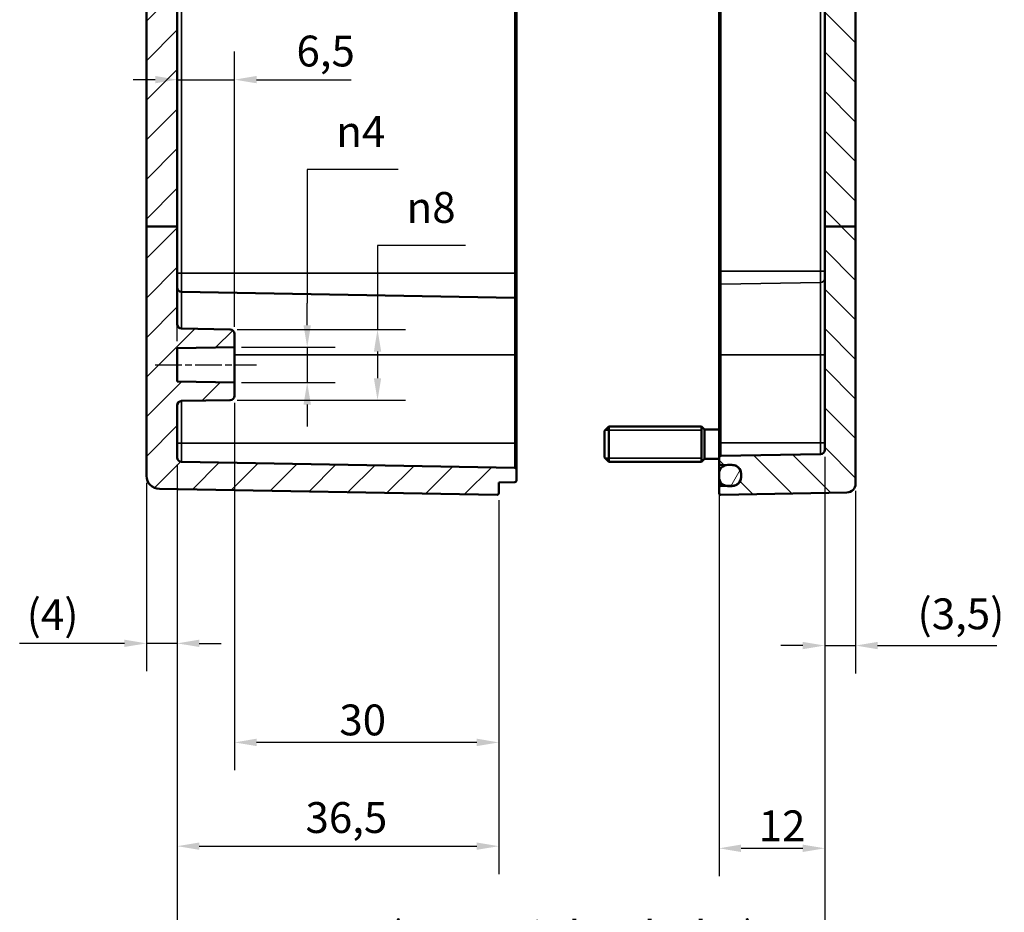
# Model space of a CAD drawing. Units: millimetres. Extents: x 0 to 83251, y -4740488 to 420.
# Drawn here: x 373 to 485, y 147 to 249 of the extents above; entities that cross this region are included whole.
import ezdxf

# ---------------------------------------------------------------- set-up
doc = ezdxf.new("R2010")
doc.units = ezdxf.units.MM
doc.linetypes.add('CHAIN', pattern=[0.3543, 0.2362, -0.0295, 0.0591, -0.0295])
for name, color, linetype, lineweight in [('Bemaßung (ISO)', 7, 'Continuous', 25), ('Mittellinie (ISO)', 7, 'Continuous', 25), ('Schraffur (ISO)', 7, 'Continuous', 18), ('Sichtbar (ISO)', 7, 'Continuous', 50), ('Sichtbar schmal (ISO)', 7, 'Continuous', 35)]:
    doc.layers.add(name, color=color, linetype=linetype, lineweight=lineweight)
doc.styles.add('Notiztext (DIN)', font='isocpeur.ttf')
doc.dimstyles.new('Standard (DIN)', dxfattribs={"dimtxt": 3.5, "dimasz": 2.5, "dimexe": 3.175, "dimexo": 0.8, "dimgap": 0.8, "dimtad": 1, "dimrnd": 1e-08, "dimzin": 0, "dimtxsty": 'Notiztext (DIN)', "dimcen": 0.09, "dimdle": 10, "dimclrd": 256, "dimclre": 256, "dimclrt": 256, "dimadec": 0, "dimazin": 0, "dimtfac": 1, "dimtmove": 0, "dimatfit": 3, "dimfxl": 1, "dimtolj": 1, "dimtzin": 0, "dimlwd": -1, "dimlwe": -1, "dimarcsym": 0})

# ---------------------------------------------------------------- blocks, each defined once
blk = doc.blocks.new('*D14')
at = {"layer": 'Bemaßung (ISO)', "transparency": 16777216}
for p, q in [((416.13, 231.52), (405.8, 231.52)), ((405.8, 231.52), (405.8, 216.35)), ((405.8, 213.85), (405.8, 216.35)), ((398.35, 211.35), (408.97, 211.35)), ((405.8, 211.35), (405.8, 207.35)), ((398.35, 207.35), (408.97, 207.35)), ((405.8, 204.85), (405.8, 202.35))]:
    blk.add_line(p, q, dxfattribs=at)
for points in [[(405.38, 213.85), (406.22, 213.85), (405.8, 211.35)], [(405.38, 204.85), (406.22, 204.85), (405.8, 207.35)]]:
    blk.add_solid(points, dxfattribs=at)
at = {"layer": 'Defpoints', "color": 0, "transparency": 16777216}
for p in [(397.55, 211.35), (397.55, 207.35), (405.8, 207.35)]:
    blk.add_point(p, dxfattribs=at)
at = {"layer": 'Bemaßung (ISO)', "transparency": 16777216, "insert": (409.1, 237.59), "char_height": 3.5, "attachment_point": 1, "style": 'Notiztext (DIN)'}
blk.add_mtext('\\A1;{\\fAIGDT|b0|i0;\\H3.5000;n\\fISOCPEUR|b0|i0;\\H3.5000;}4', dxfattribs=at)
blk = doc.blocks.new('*D15')
at = {"layer": 'Bemaßung (ISO)', "transparency": 16777216}
for p, q in [((423.76, 222.91), (413.78, 222.91)), ((413.78, 222.91), (413.78, 213.36)), ((397.86, 213.36), (416.96, 213.36)), ((413.78, 210.86), (413.78, 207.84)), ((397.86, 205.34), (416.96, 205.34))]:
    blk.add_line(p, q, dxfattribs=at)
for points in [[(413.37, 210.86), (414.2, 210.86), (413.78, 213.36)], [(413.37, 207.84), (414.2, 207.84), (413.78, 205.34)]]:
    blk.add_solid(points, dxfattribs=at)
at = {"layer": 'Defpoints', "color": 0, "transparency": 16777216}
for p in [(397.06, 213.36), (397.06, 205.34), (413.78, 205.34)]:
    blk.add_point(p, dxfattribs=at)
at = {"layer": 'Bemaßung (ISO)', "transparency": 16777216, "insert": (417.08, 228.97), "char_height": 3.5, "attachment_point": 1, "style": 'Notiztext (DIN)'}
blk.add_mtext('\\A1;{\\fAIGDT|b0|i0;\\H3.5000;n\\fISOCPEUR|b0|i0;\\H3.5000;}8', dxfattribs=at)
blk = doc.blocks.new('*D16')
at = {"layer": 'Bemaßung (ISO)', "transparency": 16777216}
for p, q in [((391.05, 198.03), (391.05, 174.57)), ((387.55, 195.97), (387.55, 174.57)), ((385.05, 177.74), (373.16, 177.74)), ((391.05, 177.74), (387.55, 177.74)), ((393.55, 177.74), (396.05, 177.74))]:
    blk.add_line(p, q, dxfattribs=at)
for points in [[(385.05, 178.16), (385.05, 177.33), (387.55, 177.74)], [(393.55, 178.16), (393.55, 177.33), (391.05, 177.74)]]:
    blk.add_solid(points, dxfattribs=at)
at = {"layer": 'Defpoints', "color": 0, "transparency": 16777216}
for p in [(391.05, 198.83), (387.55, 196.77), (387.55, 177.74)]:
    blk.add_point(p, dxfattribs=at)
at = {"layer": 'Bemaßung (ISO)', "transparency": 16777216, "insert": (373.96, 182.74), "char_height": 3.5, "attachment_point": 1, "style": 'Notiztext (DIN)'}
blk.add_mtext('\\A1;(4)', dxfattribs=at)
blk = doc.blocks.new('*D17')
at = {"layer": 'Bemaßung (ISO)', "transparency": 16777216}
for p, q in [((464.55, 198.9), (464.55, 174.32)), ((468.05, 195.06), (468.05, 174.32)), ((462.05, 177.49), (459.55, 177.49)), ((464.55, 177.49), (468.05, 177.49)), ((470.55, 177.49), (484.1, 177.49))]:
    blk.add_line(p, q, dxfattribs=at)
for points in [[(462.05, 177.91), (462.05, 177.08), (464.55, 177.49)], [(470.55, 177.91), (470.55, 177.08), (468.05, 177.49)]]:
    blk.add_solid(points, dxfattribs=at)
at = {"layer": 'Defpoints', "color": 0, "transparency": 16777216}
for p in [(464.55, 199.7), (468.05, 195.86), (468.05, 177.49)]:
    blk.add_point(p, dxfattribs=at)
at = {"layer": 'Bemaßung (ISO)', "transparency": 16777216, "insert": (475.08, 182.84), "char_height": 3.5, "attachment_point": 1, "style": 'Notiztext (DIN)'}
blk.add_mtext('\\A1;(3,5)', dxfattribs=at)
blk = doc.blocks.new('*D18')
at = {"layer": 'Bemaßung (ISO)', "transparency": 16777216}
for p, q in [((397.55, 205.04), (397.55, 163.33)), ((427.55, 194.01), (427.55, 163.33)), ((425.05, 166.5), (400.05, 166.5))]:
    blk.add_line(p, q, dxfattribs=at)
for points in [[(400.05, 166.92), (400.05, 166.08), (397.55, 166.5)], [(425.05, 166.92), (425.05, 166.08), (427.55, 166.5)]]:
    blk.add_solid(points, dxfattribs=at)
at = {"layer": 'Defpoints', "color": 0, "transparency": 16777216}
for p in [(397.55, 205.84), (427.55, 194.81), (397.55, 166.5)]:
    blk.add_point(p, dxfattribs=at)
at = {"layer": 'Bemaßung (ISO)', "transparency": 16777216, "insert": (409.45, 170.8), "char_height": 3.5, "attachment_point": 1, "style": 'Notiztext (DIN)'}
blk.add_mtext('\\A1;30', dxfattribs=at)
blk = doc.blocks.new('*D19')
at = {"layer": 'Bemaßung (ISO)', "transparency": 16777216}
for p, q in [((391.05, 198.03), (391.05, 151.55)), ((427.55, 194.01), (427.55, 151.55)), ((393.55, 154.72), (425.05, 154.72))]:
    blk.add_line(p, q, dxfattribs=at)
for points in [[(393.55, 155.14), (393.55, 154.31), (391.05, 154.72)], [(425.05, 155.14), (425.05, 154.31), (427.55, 154.72)]]:
    blk.add_solid(points, dxfattribs=at)
at = {"layer": 'Defpoints', "color": 0, "transparency": 16777216}
for p in [(391.05, 198.83), (427.55, 194.81), (427.55, 154.72)]:
    blk.add_point(p, dxfattribs=at)
at = {"layer": 'Bemaßung (ISO)', "transparency": 16777216, "insert": (405.61, 159.72), "char_height": 3.5, "attachment_point": 1, "style": 'Notiztext (DIN)'}
blk.add_mtext('\\A1;36,5', dxfattribs=at)
blk = doc.blocks.new('*D20')
at = {"layer": 'Bemaßung (ISO)', "transparency": 16777216}
for p, q in [((391.05, 198.03), (391.05, 137.66)), ((464.55, 198.9), (464.55, 137.66)), ((393.55, 140.83), (462.05, 140.83))]:
    blk.add_line(p, q, dxfattribs=at)
for points in [[(393.55, 141.25), (393.55, 140.41), (391.05, 140.83)], [(462.05, 141.25), (462.05, 140.41), (464.55, 140.83)]]:
    blk.add_solid(points, dxfattribs=at)
at = {"layer": 'Defpoints', "color": 0, "transparency": 16777216}
for p in [(464.55, 199.7), (391.05, 198.83), (464.55, 140.83)]:
    blk.add_point(p, dxfattribs=at)
at = {"layer": 'Bemaßung (ISO)', "transparency": 16777216, "insert": (404.59, 146.18), "char_height": 3.5, "attachment_point": 1, "style": 'Notiztext (DIN)'}
blk.add_mtext('\\A1;48,5{ (max. Einbauhöhe)}', dxfattribs=at)
blk = doc.blocks.new('*D21')
at = {"layer": 'Bemaßung (ISO)', "transparency": 16777216}
for p, q in [((452.55, 199.7), (452.55, 151.31)), ((464.55, 198.9), (464.55, 151.31)), ((455.05, 154.48), (462.05, 154.48))]:
    blk.add_line(p, q, dxfattribs=at)
for points in [[(455.05, 154.9), (455.05, 154.06), (452.55, 154.48)], [(462.05, 154.9), (462.05, 154.06), (464.55, 154.48)]]:
    blk.add_solid(points, dxfattribs=at)
at = {"layer": 'Defpoints', "color": 0, "transparency": 16777216}
for p in [(452.55, 200.5), (464.55, 199.7), (464.55, 154.48)]:
    blk.add_point(p, dxfattribs=at)
at = {"layer": 'Bemaßung (ISO)', "transparency": 16777216, "insert": (457.05, 158.78), "char_height": 3.5, "attachment_point": 1, "style": 'Notiztext (DIN)'}
blk.add_mtext('\\A1;12', dxfattribs=at)
blk = doc.blocks.new('*D22')
at = {"layer": 'Bemaßung (ISO)', "transparency": 16777216}
for p, q in [((391.05, 212.04), (391.05, 244.9)), ((397.55, 213.66), (397.55, 244.9)), ((388.55, 241.72), (386.05, 241.72)), ((391.05, 241.72), (397.55, 241.72)), ((400.05, 241.72), (410.8, 241.72))]:
    blk.add_line(p, q, dxfattribs=at)
for points in [[(388.55, 242.14), (388.55, 241.31), (391.05, 241.72)], [(400.05, 242.14), (400.05, 241.31), (397.55, 241.72)]]:
    blk.add_solid(points, dxfattribs=at)
at = {"layer": 'Defpoints', "color": 0, "transparency": 16777216}
for p in [(397.55, 241.72), (397.55, 212.86), (391.05, 211.24)]:
    blk.add_point(p, dxfattribs=at)
at = {"layer": 'Bemaßung (ISO)', "transparency": 16777216, "insert": (404.58, 246.72), "char_height": 3.5, "attachment_point": 1, "style": 'Notiztext (DIN)'}
blk.add_mtext('\\A1;6,5', dxfattribs=at)

msp = doc.modelspace()

# ---------------------------------------------------------------- hatches: boundary and pattern name
at = {"layer": 'Schraffur (ISO)'}
h = msp.add_hatch(dxfattribs=at)
h.set_pattern_fill('ANSI31', color=256, scale=25.4, style=0)
h.set_pattern_definition([(45, (0, 0), (-2.245064, 2.245064), [])])
edge = h.paths.add_edge_path()
edge.add_line((414.85, 311.86), (414.85, 311.76))
edge.add_line((414.85, 311.76), (414.85, 311.4))
edge.add_line((414.85, 311.4), (415.35, 311.4))
edge.add_line((415.35, 311.4), (415.35, 311.44))
edge.add_line((415.35, 311.44), (421.25, 311.44))
edge.add_spline(control_points=[(421.25, 311.44), (421.27, 311.42), (421.29, 311.4)], knot_values=[0.056669, 0.056669, 0.056669, 0.061521, 0.061521, 0.061521], weights=[1, 1.000377, 1.000694], degree=2, periodic=0)
edge.add_line((421.29, 311.4), (422.05, 311.4))
edge.add_line((422.05, 311.4), (422.05, 311.25))
edge.add_line((422.05, 311.25), (427.35, 311.25))
edge.add_ellipse((427.35, 311.45), major_axis=(0, -0.2), ratio=1, start_angle=0, end_angle=90)
edge.add_line((427.55, 311.45), (427.55, 314.39))
edge.add_spline(control_points=[(427.55, 314.39), (427.55, 314.42), (427.54, 314.45), (427.53, 314.49), (427.51, 314.52), (427.47, 314.55), (427.45, 314.57), (427.4, 314.59), (427.38, 314.59), (427.35, 314.59), (427.35, 314.59), (427.35, 314.59), (427.35, 314.59)], knot_values=[-0.029633, -0.029633, -0.029633, -0.029633, -0.022219, -0.022219, -0.014809, -0.014809, -0.007403, -0.007403, 0, 0, 0, 0.000346, 0.000346, 0.000346, 0.000346], degree=3, periodic=0)
edge.add_line((427.35, 314.59), (389.02, 313.92))
edge.add_spline(control_points=[(389.02, 313.92), (388.85, 313.92), (388.64, 313.88), (388.31, 313.74), (388.12, 313.62), (387.86, 313.35), (387.74, 313.17), (387.63, 312.92), (387.61, 312.84), (387.59, 312.75)], knot_values=[0.002597, 0.002597, 0.002597, 0.002597, 0.055512, 0.055512, 0.111055, 0.111055, 0.16665, 0.16665, 0.191033, 0.191033, 0.191033, 0.191033], degree=3, periodic=0)
edge.add_line((387.59, 312.75), (410.85, 312.63))
edge.add_line((410.85, 312.63), (410.85, 312.15))
edge.add_line((410.85, 312.15), (411.01, 312.15))
edge.add_spline(control_points=[(411.01, 312.15), (411.12, 312.26), (411.25, 312.38)], knot_values=[0, 0, 0, 0.03561, 0.03561, 0.03561], weights=[1.001168, 1.001396, 1], degree=2, periodic=0)
edge.add_line((411.25, 312.38), (414.45, 312.38))
edge.add_spline(control_points=[(414.45, 312.38), (414.58, 312.26), (414.69, 312.15)], knot_values=[0.025605, 0.025605, 0.025605, 0.061215, 0.061215, 0.061215], weights=[1, 1.001396, 1.001168], degree=2, periodic=0)
edge.add_line((414.69, 312.15), (414.85, 312.15))
edge.add_line((414.85, 312.15), (414.85, 312))
edge.add_line((414.85, 312), (414.85, 312))
edge.add_line((414.85, 312), (414.85, 311.86))
edge = h.paths.add_edge_path()
edge.add_line((391.05, 225.07), (387.55, 225.07))
edge.add_line((387.55, 225.07), (387.55, 196.77))
edge.add_ellipse((389.05, 196.77), major_axis=(-1.5, 0), ratio=1, start_angle=0, end_angle=89)
edge.add_line((389.02, 195.27), (427.35, 194.61))
edge.add_ellipse((427.35, 194.81), major_axis=(-0.003, -0.2), ratio=1, start_angle=0, end_angle=91)
edge.add_line((427.55, 194.81), (427.55, 196))
edge.add_line((427.55, 196), (429.35, 196.03))
edge.add_ellipse((429.35, 196.23), major_axis=(0.003, -0.2), ratio=1, start_angle=0, end_angle=89)
edge.add_line((429.55, 196.23), (429.55, 197.47))
edge.add_ellipse((429.35, 197.47), major_axis=(0.2, 0), ratio=1, start_angle=0, end_angle=89)
edge.add_line((429.35, 197.67), (391.54, 198.33))
edge.add_ellipse((391.55, 198.83), major_axis=(-0.009, -0.5), ratio=1, start_angle=271, end_angle=360, ccw=False)
edge.add_line((391.05, 198.83), (391.05, 204.75))
edge.add_ellipse((391.55, 204.75), major_axis=(-0.5, 0), ratio=1, start_angle=271, end_angle=360, ccw=False)
edge.add_line((391.54, 205.25), (397.06, 205.34))
edge.add_ellipse((397.05, 205.84), major_axis=(0.009, -0.5), ratio=1, start_angle=0, end_angle=89)
edge.add_line((397.55, 205.84), (397.55, 207.35))
edge.add_line((397.55, 207.35), (391.05, 207.47))
edge.add_line((391.05, 207.47), (391.05, 211.24))
edge.add_line((391.05, 211.24), (397.55, 211.35))
edge.add_line((397.55, 211.35), (397.55, 212.86))
edge.add_ellipse((397.05, 212.86), major_axis=(0.5, 0), ratio=1, start_angle=0, end_angle=89)
edge.add_line((397.06, 213.36), (391.54, 213.46))
edge.add_ellipse((391.55, 213.96), major_axis=(-0.009, -0.5), ratio=1, start_angle=271, end_angle=360, ccw=False)
edge.add_line((391.05, 213.96), (391.05, 225.07))
h.paths.add_polyline_path([(391.05, 302.31), (387.55, 302.31), (387.55, 302.32), (391.05, 302.32)])
edge = h.paths.add_edge_path()
edge.add_line((414.85, 305.94), (414.85, 305.85))
edge.add_line((414.85, 305.85), (414.85, 305.71))
edge.add_line((414.85, 305.71), (414.85, 305.7))
edge.add_line((414.85, 305.7), (414.85, 305.55))
edge.add_line((414.85, 305.55), (414.69, 305.55))
edge.add_spline(control_points=[(414.69, 305.55), (414.58, 305.44), (414.45, 305.33)], knot_values=[0, 0, 0, 0.03561, 0.03561, 0.03561], weights=[1.001168, 1.001396, 1], degree=2, periodic=0)
edge.add_line((414.45, 305.33), (411.25, 305.33))
edge.add_spline(control_points=[(411.25, 305.33), (411.12, 305.44), (411.01, 305.55)], knot_values=[0.025605, 0.025605, 0.025605, 0.061215, 0.061215, 0.061215], weights=[1, 1.001396, 1.001168], degree=2, periodic=0)
edge.add_line((411.01, 305.55), (410.85, 305.55))
edge.add_line((410.85, 305.55), (410.85, 305.07))
edge.add_line((410.85, 305.07), (387.55, 304.95))
edge.add_line((387.55, 304.95), (387.55, 302.32))
edge.add_line((387.55, 302.32), (391.05, 302.32))
edge.add_line((391.05, 302.32), (391.05, 303.03))
edge.add_line((391.05, 303.03), (427.35, 303.35))
edge.add_ellipse((427.35, 303.55), major_axis=(0.002, -0.2), ratio=1, start_angle=0, end_angle=89.5)
edge.add_line((427.55, 303.55), (427.55, 306.25))
edge.add_ellipse((427.35, 306.25), major_axis=(0.2, 0), ratio=1, start_angle=0, end_angle=90)
edge.add_line((427.35, 306.45), (422.05, 306.45))
edge.add_line((422.05, 306.45), (422.05, 306.3))
edge.add_line((422.05, 306.3), (421.29, 306.3))
edge.add_spline(control_points=[(421.29, 306.3), (421.27, 306.29), (421.25, 306.27)], knot_values=[0, 0, 0, 0.004852, 0.004852, 0.004852], weights=[1.000694, 1.000377, 1], degree=2, periodic=0)
edge.add_line((421.25, 306.27), (415.35, 306.27))
edge.add_line((415.35, 306.27), (415.35, 306.3))
edge.add_line((415.35, 306.3), (414.85, 306.3))
edge.add_line((414.85, 306.3), (414.85, 305.94))
edge = h.paths.add_edge_path()
edge.add_line((391.05, 225.07), (391.05, 291.07))
edge.add_ellipse((391.55, 291.07), major_axis=(-0.5, 0), ratio=1, start_angle=271, end_angle=360, ccw=False)
edge.add_line((391.54, 291.57), (429.35, 292.23))
edge.add_ellipse((429.35, 292.43), major_axis=(0.003, -0.2), ratio=1, start_angle=0, end_angle=89)
edge.add_line((429.55, 292.43), (429.55, 293.67))
edge.add_ellipse((429.35, 293.67), major_axis=(0.2, 0), ratio=1, start_angle=0, end_angle=89)
edge.add_line((429.35, 293.87), (427.55, 293.9))
edge.add_line((427.55, 293.9), (391.05, 294.22))
edge.add_line((391.05, 294.22), (391.05, 296.38))
edge.add_line((391.05, 296.38), (387.55, 296.35))
edge.add_line((387.55, 296.35), (387.55, 225.07))
edge.add_line((387.55, 225.07), (391.05, 225.07))
h.paths.add_polyline_path([(391.05, 300.82), (391.05, 302.31), (387.55, 302.31), (387.55, 300.85)])
h = msp.add_hatch(dxfattribs=at)
h.set_pattern_fill('ANSI31', color=256, scale=25.4, angle=90.0002, style=0)
h.set_pattern_definition([(135.0002, (0, 0), (-2.245056, -2.245072), [])])
edge = h.paths.add_edge_path()
edge.add_line((463.55, 312.25), (463.55, 311.55))
edge.add_ellipse((463.35, 311.55), major_axis=(0.003, -0.2), ratio=1, start_angle=0, end_angle=89, ccw=False)
edge.add_line((463.35, 311.35), (462.25, 311.33))
edge.add_ellipse((462.25, 311.13), major_axis=(-0.19, 0.062), ratio=1, start_angle=289.0582, end_angle=360)
edge.add_ellipse((461.87, 311.25), major_axis=(0.141, -0.141), ratio=1, start_angle=0, end_angle=26.9418, ccw=False)
edge.add_line((462.01, 311.11), (461.58, 310.68))
edge.add_ellipse((461.51, 310.75), major_axis=(0, -0.1), ratio=1, start_angle=0, end_angle=45, ccw=False)
edge.add_line((461.51, 310.65), (461.29, 310.65))
edge.add_ellipse((461.29, 310.75), major_axis=(-0.0707, -0.0707), ratio=1, start_angle=0, end_angle=45, ccw=False)
edge.add_line((461.22, 310.68), (460.81, 311.09))
edge.add_ellipse((460.95, 311.24), major_axis=(-0.2, 0), ratio=1, start_angle=0, end_angle=45, ccw=False)
edge.add_line((460.75, 311.24), (460.75, 311.46))
edge.add_line((460.75, 311.46), (452.75, 311.6))
edge.add_ellipse((452.75, 311.8), major_axis=(-0.2, 0), ratio=1, start_angle=0, end_angle=89, ccw=False)
edge.add_line((452.55, 311.8), (452.55, 314.39))
edge.add_spline(control_points=[(452.55, 314.39), (452.55, 314.42), (452.56, 314.45), (452.58, 314.49), (452.59, 314.52), (452.63, 314.55), (452.65, 314.57), (452.7, 314.59), (452.73, 314.59), (452.75, 314.59), (452.75, 314.59), (452.75, 314.59), (452.75, 314.59)], knot_values=[-0.000346, -0.000346, -0.000346, -0.000346, 0.007068, 0.007068, 0.014478, 0.014478, 0.021884, 0.021884, 0.029286, 0.029286, 0.029286, 0.029633, 0.029633, 0.029633, 0.029633], degree=3, periodic=0)
edge.add_line((452.75, 314.59), (467.07, 314.34))
edge.add_spline(control_points=[(467.07, 314.34), (467.19, 314.34), (467.32, 314.31), (467.55, 314.22), (467.67, 314.14), (467.84, 313.96), (467.93, 313.84), (468.02, 313.61), (468.05, 313.47), (468.05, 313.34)], knot_values=[0.444627, 0.444627, 0.444627, 0.444627, 0.479907, 0.479907, 0.516937, 0.516937, 0.553993, 0.553993, 0.59108, 0.59108, 0.59108, 0.59108], degree=3, periodic=0)
edge.add_line((468.05, 313.34), (468.05, 312.75))
edge.add_ellipse((467.85, 312.75), major_axis=(0.003, -0.2), ratio=1, start_angle=0, end_angle=89, ccw=False)
edge.add_line((467.85, 312.55), (463.75, 312.48))
edge.add_ellipse((463.75, 312.28), major_axis=(-0.2, 0), ratio=1, start_angle=271, end_angle=360)
edge.add_line((463.55, 312.28), (463.55, 312.25))
edge = h.paths.add_edge_path()
edge.add_line((468.05, 225.07), (464.55, 225.07))
edge.add_line((464.55, 225.07), (464.55, 290))
edge.add_ellipse((464.05, 290), major_axis=(0.5, 0), ratio=1, start_angle=0, end_angle=89)
edge.add_line((464.06, 290.5), (452.75, 290.7))
edge.add_ellipse((452.75, 290.9), major_axis=(-0.003, -0.2), ratio=1, start_angle=271, end_angle=360, ccw=False)
edge.add_line((452.55, 290.9), (452.55, 291.51))
edge.add_ellipse((452.75, 291.51), major_axis=(-0.003, 0.2), ratio=1, start_angle=0, end_angle=89, ccw=False)
edge.add_line((452.75, 291.71), (453.38, 291.72))
edge.add_line((453.38, 291.72), (454.07, 291.73))
edge.add_ellipse((454.05, 292.73), major_axis=(1, 0), ratio=1, start_angle=271, end_angle=360)
edge.add_line((455.05, 292.73), (455.05, 293.08))
edge.add_ellipse((454.05, 293.08), major_axis=(0.017, 1), ratio=1, start_angle=271, end_angle=360)
edge.add_line((454.07, 294.08), (453.38, 294.09))
edge.add_line((453.38, 294.09), (452.75, 294.1))
edge.add_ellipse((452.75, 294.3), major_axis=(-0.003, -0.2), ratio=1, start_angle=271, end_angle=360, ccw=False)
edge.add_line((452.55, 294.3), (452.55, 294.9))
edge.add_ellipse((452.75, 294.9), major_axis=(-0.002, 0.2), ratio=1, start_angle=0, end_angle=89.5, ccw=False)
edge.add_line((452.75, 295.1), (464.55, 295.21))
edge.add_line((464.55, 295.21), (464.55, 302.31))
edge.add_line((464.55, 302.31), (468.05, 302.31))
edge.add_line((468.05, 302.31), (468.05, 225.07))
edge = h.paths.add_edge_path()
edge.add_line((463.55, 306.16), (463.55, 305.45))
edge.add_line((463.55, 305.45), (463.55, 305.43))
edge.add_ellipse((463.75, 305.43), major_axis=(-0.003, -0.2), ratio=1, start_angle=271, end_angle=360)
edge.add_line((463.75, 305.23), (467.85, 305.16))
edge.add_ellipse((467.85, 304.96), major_axis=(0.2, 0), ratio=1, start_angle=0, end_angle=89, ccw=False)
edge.add_line((468.05, 304.96), (468.05, 302.32))
edge.add_line((468.05, 302.32), (464.55, 302.32))
edge.add_line((464.55, 302.32), (464.55, 304))
edge.add_line((464.55, 304), (452.75, 304.1))
edge.add_ellipse((452.75, 304.3), major_axis=(-0.2, 0), ratio=1, start_angle=0, end_angle=89.5, ccw=False)
edge.add_line((452.55, 304.3), (452.55, 305.91))
edge.add_ellipse((452.75, 305.91), major_axis=(-0.003, 0.2), ratio=1, start_angle=0, end_angle=89, ccw=False)
edge.add_line((452.75, 306.11), (460.75, 306.25))
edge.add_line((460.75, 306.25), (460.75, 306.47))
edge.add_ellipse((460.95, 306.47), major_axis=(-0.141, 0.141), ratio=1, start_angle=0, end_angle=45, ccw=False)
edge.add_line((460.81, 306.61), (461.22, 307.02))
edge.add_ellipse((461.29, 306.95), major_axis=(0, 0.1), ratio=1, start_angle=0, end_angle=45, ccw=False)
edge.add_line((461.29, 307.05), (461.51, 307.05))
edge.add_ellipse((461.51, 306.95), major_axis=(0.0707, 0.0707), ratio=1, start_angle=0, end_angle=45, ccw=False)
edge.add_line((461.58, 307.02), (462.01, 306.59))
edge.add_ellipse((461.87, 306.45), major_axis=(0.19, 0.062), ratio=1, start_angle=0, end_angle=26.9418, ccw=False)
edge.add_ellipse((462.25, 306.58), major_axis=(-0.003, -0.2), ratio=1, start_angle=289.0582, end_angle=360)
edge.add_line((462.25, 306.38), (463.35, 306.36))
edge.add_ellipse((463.35, 306.16), major_axis=(0.2, 0), ratio=1, start_angle=0, end_angle=89, ccw=False)
h.paths.add_polyline_path([(468.05, 302.31), (468.05, 302.32), (464.55, 302.32), (464.55, 302.31)])
edge = h.paths.add_edge_path()
edge.add_line((464.55, 225.07), (464.55, 199.7))
edge.add_ellipse((464.05, 199.7), major_axis=(0.5, 0), ratio=1, start_angle=271, end_angle=360, ccw=False)
edge.add_line((464.06, 199.2), (452.75, 199.01))
edge.add_ellipse((452.75, 198.81), major_axis=(-0.003, 0.2), ratio=1, start_angle=0, end_angle=89)
edge.add_line((452.55, 198.81), (452.55, 198.2))
edge.add_ellipse((452.75, 198.2), major_axis=(-0.2, 0), ratio=1, start_angle=0, end_angle=89)
edge.add_line((452.75, 198), (453.38, 197.99))
edge.add_line((453.38, 197.99), (454.07, 197.98))
edge.add_ellipse((454.05, 196.98), major_axis=(0.017, 1), ratio=1, start_angle=271, end_angle=360, ccw=False)
edge.add_line((455.05, 196.98), (455.05, 196.63))
edge.add_ellipse((454.05, 196.63), major_axis=(1, 0), ratio=1, start_angle=271, end_angle=360, ccw=False)
edge.add_line((454.07, 195.63), (453.38, 195.62))
edge.add_line((453.38, 195.62), (452.75, 195.61))
edge.add_ellipse((452.75, 195.41), major_axis=(-0.003, 0.2), ratio=1, start_angle=0, end_angle=89)
edge.add_line((452.55, 195.41), (452.55, 194.81))
edge.add_ellipse((452.75, 194.81), major_axis=(-0.2, 0), ratio=1, start_angle=0, end_angle=91)
edge.add_line((452.75, 194.61), (467.07, 194.86))
edge.add_ellipse((467.05, 195.86), major_axis=(0.017, -1), ratio=1, start_angle=0, end_angle=89)
edge.add_line((468.05, 195.86), (468.05, 225.07))
edge.add_line((468.05, 225.07), (464.55, 225.07))
h = msp.add_hatch(dxfattribs=at)
h.set_pattern_fill('ANSI31', color=256, scale=25.4, angle=15, style=0)
h.set_pattern_definition([(60, (0, 0), (-2.74963, 1.587501), [])])
edge = h.paths.add_edge_path()
edge.add_ellipse((453.55, 197), major_axis=(0, 1), ratio=1, start_angle=0, end_angle=9.7669)
edge.add_ellipse((453.55, 197), major_axis=(-0.17, 0.986), ratio=1, start_angle=0, end_angle=80.2331)
edge.add_line((452.55, 197), (452.55, 196.6))
edge.add_ellipse((453.55, 196.6), major_axis=(-1, 0), ratio=1, start_angle=0, end_angle=80.2331)
edge.add_ellipse((453.55, 196.6), major_axis=(-0.17, -0.986), ratio=1, start_angle=0, end_angle=9.7669)
edge.add_line((453.55, 195.6), (454.05, 195.6))
edge.add_ellipse((454.05, 196.6), major_axis=(0, -1), ratio=1, start_angle=0, end_angle=90)
edge.add_line((455.05, 196.6), (455.05, 196.63))
edge.add_line((455.05, 196.63), (455.05, 196.98))
edge.add_line((455.05, 196.98), (455.05, 197))
edge.add_ellipse((454.05, 197), major_axis=(1, 0), ratio=1, start_angle=0, end_angle=90)
edge.add_line((454.05, 198), (453.55, 198))
edge = h.paths.add_edge_path()
edge.add_ellipse((453.55, 292.7), major_axis=(-1, 0), ratio=1, start_angle=0, end_angle=80.2331)
edge.add_ellipse((453.55, 292.7), major_axis=(-0.17, -0.986), ratio=1, start_angle=0, end_angle=9.7669)
edge.add_line((453.55, 291.7), (454.05, 291.7))
edge.add_ellipse((454.05, 292.7), major_axis=(0, -1), ratio=1, start_angle=0, end_angle=90)
edge.add_line((455.05, 292.7), (455.05, 292.73))
edge.add_line((455.05, 292.73), (455.05, 293.08))
edge.add_line((455.05, 293.08), (455.05, 293.1))
edge.add_ellipse((454.05, 293.1), major_axis=(1, 0), ratio=1, start_angle=0, end_angle=90)
edge.add_line((454.05, 294.1), (453.55, 294.1))
edge.add_ellipse((453.55, 293.1), major_axis=(0, 1), ratio=1, start_angle=0, end_angle=9.7669)
edge.add_ellipse((453.55, 293.1), major_axis=(-0.17, 0.986), ratio=1, start_angle=0, end_angle=80.2331)
edge.add_line((452.55, 293.1), (452.55, 292.7))

# ---------------------------------------------------------------- linework, layer by layer
at = {"layer": 'Mittellinie (ISO)', "linetype": 'CHAIN', "ltscale": 12.778786}
msp.add_line((388.55, 209.35), (400.05, 209.35), dxfattribs=at)
at = {"layer": 'Sichtbar (ISO)'}
for p, q in [((468.05, 225.07), (468.05, 302.31)), ((387.55, 296.35), (387.55, 225.07)), ((391.05, 225.07), (391.05, 291.07)), ((464.55, 290), (464.55, 225.07)), ((429.55, 219.75), (429.55, 289.45)), ((452.55, 289.2), (452.55, 220)), ((391.05, 225.07), (387.55, 225.07)), ((387.55, 225.07), (387.55, 196.77)), ((391.05, 213.96), (391.05, 225.07)), ((464.55, 225.07), (464.55, 199.7)), ((468.05, 225.07), (464.55, 225.07)), ((468.05, 195.86), (468.05, 225.07)), ((429.55, 216.77), (429.55, 219.75)), ((452.55, 220), (452.55, 218.31)), ((452.55, 210.5), (452.55, 218.31)), ((429.35, 216.97), (391.54, 217.63)), ((429.55, 216.77), (429.55, 210.5)), ((397.06, 213.36), (391.54, 213.46)), ((397.55, 211.35), (397.55, 212.86)), ((391.05, 211.24), (397.55, 211.35)), ((397.55, 211.35), (397.55, 207.35)), ((391.05, 207.47), (391.05, 211.24)), ((429.55, 200.45), (429.55, 210.5)), ((452.55, 210.5), (452.55, 200.5)), ((397.55, 207.35), (391.05, 207.47)), ((397.55, 205.84), (397.55, 207.35)), ((391.05, 198.83), (391.05, 204.75)), ((391.54, 205.25), (397.06, 205.34)), ((439.55, 201.85), (440.05, 202.35)), ((440.05, 202.35), (440.05, 198.35)), ((450.55, 202.35), (440.05, 202.35)), ((450.55, 202.35), (450.55, 198.35)), ((450.9, 202), (450.55, 202.35)), ((450.55, 202.35), (450.55, 198.35)), ((439.55, 198.85), (439.55, 201.85)), ((450.9, 198.7), (450.9, 202)), ((452.55, 202), (450.9, 202)), ((429.55, 197.47), (429.55, 200.45)), ((452.55, 200.5), (452.55, 198.81)), ((464.06, 199.2), (452.75, 199.01)), ((429.35, 197.67), (391.54, 198.33)), ((439.55, 198.85), (440.05, 198.35)), ((450.55, 198.35), (440.05, 198.35)), ((450.9, 198.7), (450.55, 198.35)), ((452.55, 198.7), (450.9, 198.7)), ((452.55, 198.81), (452.55, 198.2)), ((452.55, 198.2), (452.55, 197)), ((452.75, 198), (454.07, 197.98)), ((454.05, 198), (453.55, 198)), ((429.55, 196.23), (429.55, 197.47)), ((452.55, 197), (452.55, 196.6)), ((455.05, 196.6), (455.05, 197)), ((455.05, 196.98), (455.05, 196.63)), ((427.55, 196), (429.35, 196.03)), ((427.55, 194.81), (427.55, 196)), ((452.55, 196.6), (452.55, 195.41)), ((454.07, 195.63), (452.75, 195.61)), ((453.55, 195.6), (454.05, 195.6)), ((389.02, 195.27), (427.35, 194.61)), ((452.55, 195.41), (452.55, 194.81)), ((452.75, 194.61), (467.07, 194.86))]:
    msp.add_line(p, q, dxfattribs=at)
for centre, radius, start, end in [((391.55, 218.13), 0.5, 180, 269), ((429.35, 216.77), 0.2, 0, 89), ((391.55, 213.96), 0.5, 180, 269), ((397.05, 212.86), 0.5, 0, 89), ((397.05, 205.84), 0.5, 271, 0), ((391.55, 204.75), 0.5, 91, 180), ((452.75, 198.81), 0.2, 91, 180), ((464.05, 199.7), 0.5, 271, 0), ((391.55, 198.83), 0.5, 180, 269), ((452.75, 198.2), 0.2, 180, 269), ((453.55, 197), 1, 90, 180), ((454.05, 197), 1, 0, 90), ((454.05, 196.98), 1, 0, 89), ((389.05, 196.77), 1.5, 180, 269), ((429.35, 197.47), 0.2, 0, 89), ((429.35, 196.23), 0.2, 271, 0), ((453.55, 196.6), 1, 180, 270), ((452.75, 195.41), 0.2, 91, 180), ((454.05, 196.6), 1, 270, 0), ((454.05, 196.63), 1, 271, 0), ((467.05, 195.86), 1, 271, 0), ((427.35, 194.81), 0.2, 269, 0), ((452.75, 194.81), 0.2, 180, 271)]:
    msp.add_arc(centre, radius, start, end, dxfattribs=at)
at = {"layer": 'Sichtbar schmal (ISO)'}
for p, q in [((391.54, 219.75), (391.54, 289.45)), ((429.35, 289.45), (429.35, 219.75)), ((452.75, 220), (452.75, 289.2)), ((464.06, 289.2), (464.06, 220)), ((391.54, 219.75), (391.05, 219.75)), ((429.35, 219.75), (391.54, 219.75)), ((391.54, 217.63), (391.54, 219.75)), ((429.55, 219.75), (429.35, 219.75)), ((429.35, 219.75), (429.35, 216.97)), ((452.55, 220), (452.75, 220)), ((452.75, 218.51), (452.75, 220)), ((452.75, 220), (464.06, 220)), ((464.06, 220), (464.06, 218.7)), ((464.06, 220), (464.55, 220)), ((452.75, 218.51), (464.06, 218.7)), ((452.75, 218.51), (452.75, 210.5)), ((464.06, 210.5), (464.06, 218.7)), ((391.54, 217.63), (391.54, 213.46)), ((429.35, 210.5), (429.35, 216.97)), ((429.35, 210.5), (397.55, 210.5)), ((429.55, 210.5), (429.35, 210.5)), ((429.35, 210.5), (429.35, 200.45)), ((452.75, 210.5), (452.55, 210.5)), ((452.75, 200.5), (452.75, 210.5)), ((452.75, 210.5), (464.06, 210.5)), ((464.06, 210.5), (464.55, 210.5)), ((464.06, 210.5), (464.06, 200.5)), ((391.54, 200.45), (391.54, 205.25)), ((450.55, 201.93), (439.63, 201.93)), ((391.54, 200.45), (391.05, 200.45)), ((429.35, 200.45), (391.54, 200.45)), ((391.54, 198.33), (391.54, 200.45)), ((429.55, 200.45), (429.35, 200.45)), ((429.35, 200.45), (429.35, 197.67)), ((452.55, 200.5), (452.75, 200.5)), ((452.75, 199.01), (452.75, 200.5)), ((452.75, 200.5), (464.06, 200.5)), ((464.06, 200.5), (464.55, 200.5)), ((464.06, 200.5), (464.06, 199.2)), ((439.63, 198.77), (450.55, 198.77)), ((452.75, 195.61), (452.75, 196.01))]:
    msp.add_line(p, q, dxfattribs=at)
for centre, radius, start, end in [((464.05, 219.2), 0.5, 271, 0), ((452.75, 218.31), 0.2, 91, 180)]:
    msp.add_arc(centre, radius, start, end, dxfattribs=at)

# ---------------------------------------------------------------- dimensions: what is measured, and where the dimension line sits
at = {"layer": 'Bemaßung (ISO)'}
for base, p1, p2, override, picture, middle in [((397.55, 241.72), (391.05, 211.24), (397.55, 212.86), {"dimdec": 1, "dimtp": 0, "dimtm": 0, "dimtdec": 2, "dimtofl": 1, "dimatfit": 1}, '*D22', (407.29, 241.72)), ((464.55, 154.48), (452.55, 200.5), (464.55, 199.7), {"dimdec": 0, "dimtp": 0, "dimtm": 0, "dimtdec": 2, "dimtofl": 0, "dimatfit": 1}, '*D21', (458.8, 154.48))]:
    dim = msp.add_linear_dim(base=base, p1=p1, p2=p2, angle=180, dimstyle='Standard (DIN)', override=override, dxfattribs=at)
    dim.commit()
    dim.dimension.update_dxf_attribs({"geometry": picture, "text_midpoint": middle, "dimtype": 160})
for base, p1, p2, angle, text, override, picture, middle in [((405.8, 207.35), (397.55, 211.35), (397.55, 207.35), 90, '{\\fAIGDT|b0|i0;\\H3.5000;n\\fISOCPEUR|b0|i0;\\H3.5000;}<>', {"dimtih": 1, "dimtoh": 1, "dimdec": 0, "dimtp": 0, "dimtm": 0, "dimtdec": 2, "dimtofl": 1, "dimtmove": 1, "dimatfit": 1}, '*D14', (406.19, 231.52)), ((413.78, 205.34), (397.06, 213.36), (397.06, 205.34), 90, '{\\fAIGDT|b0|i0;\\H3.5000;n\\fISOCPEUR|b0|i0;\\H3.5000;}<>', {"dimtih": 1, "dimtoh": 1, "dimdec": 0, "dimtp": 0, "dimtm": 0, "dimtdec": 2, "dimtofl": 0, "dimtmove": 1, "dimatfit": 2}, '*D15', (414.02, 222.91)), ((468.05, 177.49), (464.55, 199.7), (468.05, 195.86), 180, '(<>)', {"dimgap": 0.8, "dimdec": 1, "dimtol": 0, "dimlim": 0, "dimtp": 0, "dimtm": 0, "dimtdec": 2, "dimtofl": 1, "dimatfit": 1}, '*D17', (479.19, 177.49))]:
    dim = msp.add_linear_dim(base=base, p1=p1, p2=p2, angle=angle, text=text, dimstyle='Standard (DIN)', override=override, dxfattribs=at)
    dim.commit()
    dim.dimension.update_dxf_attribs({"geometry": picture, "text_midpoint": middle, "dimtype": 160})
for base, p1, p2, override, picture, middle in [((397.55, 166.5), (427.55, 194.81), (397.55, 205.84), {"dimdec": 0, "dimtp": 0, "dimtm": 0, "dimtdec": 2, "dimtofl": 0, "dimatfit": 1}, '*D18', (411.55, 166.5)), ((427.55, 154.72), (391.05, 198.83), (427.55, 194.81), {"dimdec": 1, "dimtp": 0, "dimtm": 0, "dimtdec": 2, "dimtofl": 0, "dimatfit": 1}, '*D19', (409.55, 154.72))]:
    dim = msp.add_linear_dim(base=base, p1=p1, p2=p2, dimstyle='Standard (DIN)', override=override, dxfattribs=at)
    dim.commit()
    dim.dimension.update_dxf_attribs({"geometry": picture, "text_midpoint": middle, "dimtype": 160})
for base, p1, p2, text, override, picture, middle in [((464.55, 140.83), (391.05, 198.83), (464.55, 199.7), '<>{ (max. Einbauhöhe)}', {"dimdec": 1, "dimlfac": 0.659864, "dimtp": 0, "dimtm": 0, "dimtdec": 2, "dimtofl": 0, "dimatfit": 1}, '*D20', (428.3, 140.83)), ((387.55070347, 177.74378042), (391.05070347, 198.83096645), (387.55070347, 196.77475644), '(<>)', {"dimgap": 0.8, "dimdec": 0, "dimtol": 0, "dimlim": 0, "dimtp": 0, "dimtm": 0, "dimtdec": 2, "dimtofl": 1, "dimatfit": 1}, '*D16', (376.41320364, 177.74378042))]:
    dim = msp.add_linear_dim(base=base, p1=p1, p2=p2, text=text, dimstyle='Standard (DIN)', override=override, dxfattribs=at)
    dim.commit()
    dim.dimension.update_dxf_attribs({"geometry": picture, "text_midpoint": middle, "dimtype": 160})

doc.saveas('drawing.dxf')
